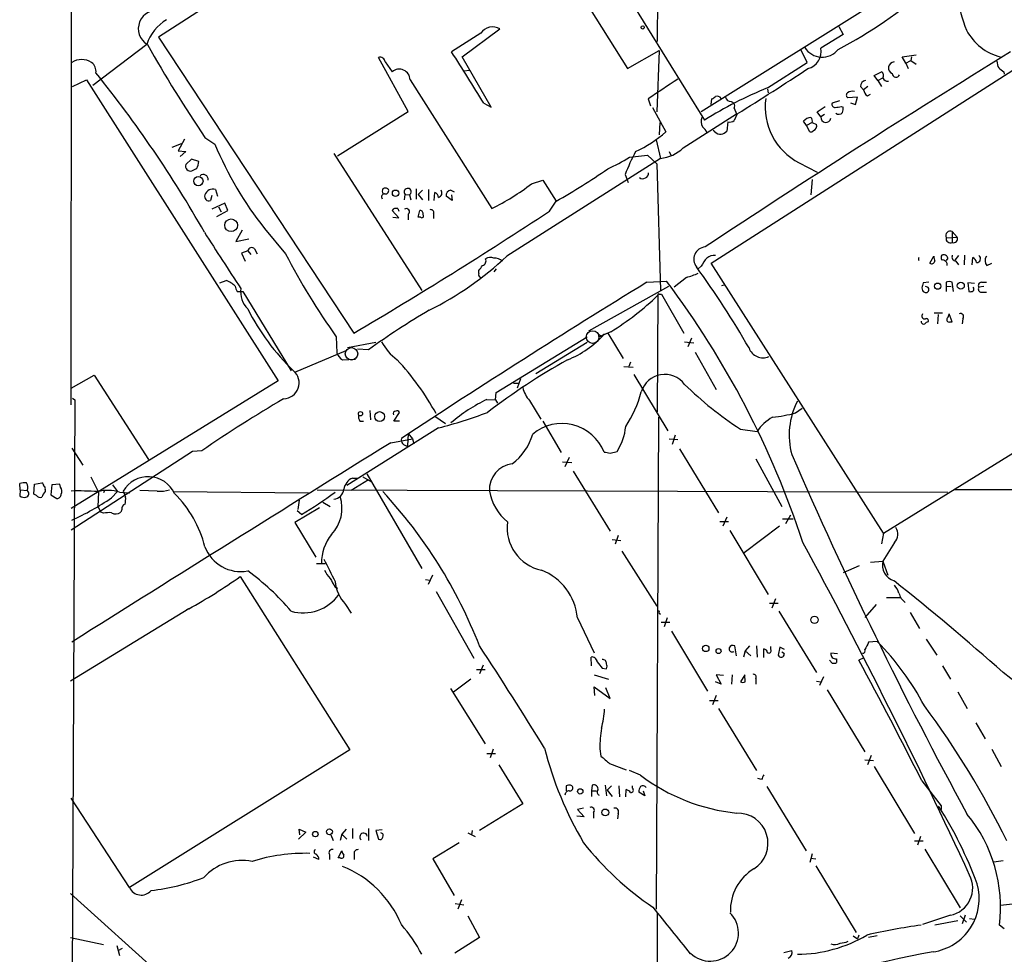
# Model space of a CAD drawing. Extents: x 2 to 1052, y 1 to 893.
# Drawn here: x 52 to 187, y 634 to 762 of the extents above; entities that cross this region are included whole.
import ezdxf

# ---------------------------------------------------------------- set-up
doc = ezdxf.new("R2010")
doc.units = 0
doc.header["$MEASUREMENT"] = 0
doc.layers.add('MAIN', color=5, linetype='CONTINUOUS')

msp = doc.modelspace()

# ---------------------------------------------------------------- linework, layer by layer
at = {"layer": 'MAIN'}
for p, q in [((59.436, 709.5066), (59.5207, 857.5886)), ((139.6153, 803.1479), (139.5307, 759.2059)), ((98.806, 777.4939), (71.374, 759.7986)), ((128.8627, 776.1393), (145.9653, 748.4533)), ((180.086, 771.2286), (145.542, 749.5539)), ((128.1007, 767.2493), (135.4667, 755.4806)), ((115.4007, 760.3066), (111.4213, 757.7666)), ((112.8607, 757.0893), (118.0253, 760.8993)), ((164.9307, 760.1373), (161.8827, 758.2746)), ((164.338, 761.2379), (164.9307, 760.1373)), ((69.7653, 758.7826), (62.3993, 753.1946)), ((71.374, 759.7986), (98.044, 719.3279)), ((135.4667, 755.4806), (139.7847, 757.9359)), ((139.7847, 757.9359), (139.446, 749.5539)), ((160.02, 756.3273), (159.1733, 758.0206)), ((105.4947, 749.6386), (101.4307, 757.0046)), ((102.362, 756.4119), (103.2933, 755.0573)), ((116.84, 750.2313), (112.8607, 757.0893)), ((146.8967, 728.8953), (189.738, 756.3273)), ((154.6013, 752.8559), (160.02, 756.3273)), ((172.974, 757.0893), (174.9213, 757.3433)), ((173.482, 756.2426), (172.974, 757.0893)), ((173.482, 756.2426), (174.1593, 756.5813)), ((173.482, 756.2426), (173.8207, 755.4806)), ((174.244, 757.0893), (174.1593, 756.5813)), ((174.1593, 756.5813), (174.9213, 756.0733)), ((113.8767, 755.2266), (113.1147, 755.1419)), ((169.164, 754.5493), (170.18, 755.0573)), ((186.8593, 755.0573), (186.944, 754.7186)), ((59.6053, 753.0253), (61.5527, 753.9566)), ((61.5527, 753.9566), (87.7147, 712.8086)), ((105.7487, 753.9566), (116.9247, 736.3459)), ((169.672, 753.8719), (169.164, 754.5493)), ((169.672, 753.8719), (170.3493, 754.2106)), ((169.672, 753.8719), (170.18, 753.0253)), ((154.6013, 752.6866), (154.686, 752.1786)), ((167.3013, 753.0253), (167.7247, 752.6019)), ((168.3173, 753.0253), (167.7247, 752.6019)), ((115.824, 750.7393), (116.84, 750.2313)), ((138.2607, 751.3319), (138.5993, 750.4006)), ((146.8967, 750.5699), (146.9813, 751.3319)), ((149.606, 750.9933), (150.0293, 750.7393)), ((164.4227, 751.0779), (163.4067, 750.7393)), ((166.878, 751.5859), (165.5233, 751.5013)), ((165.9467, 750.8239), (166.624, 750.5699)), ((166.624, 750.5699), (166.878, 751.5859)), ((168.2327, 751.7553), (168.656, 752.0093)), ((95.8427, 743.5426), (105.4947, 749.6386)), ((138.8533, 750.1466), (140.716, 746.8446)), ((150.0293, 750.0619), (150.368, 749.2999)), ((161.3747, 749.5539), (162.4753, 750.3159)), ((161.8827, 748.8766), (161.3747, 749.5539)), ((164.6767, 750.3159), (164.9307, 750.2313)), ((139.8693, 748.1146), (139.7847, 746.4213)), ((143.0867, 744.6433), (150.368, 749.2999)), ((149.1827, 748.1993), (149.0133, 746.9293)), ((150.4527, 749.2999), (150.0293, 748.3686)), ((159.9353, 747.6913), (159.512, 748.2839)), ((160.6973, 748.1146), (159.9353, 747.6913)), ((160.6973, 748.1146), (161.29, 747.8606)), ((162.3907, 749.2153), (161.8827, 748.8766)), ((147.4047, 746.8446), (147.1507, 747.0139)), ((160.3587, 746.8446), (159.9353, 747.6913)), ((74.93, 745.8286), (74.0833, 744.2199)), ((77.724, 746.0826), (79.0787, 745.1513)), ((139.3613, 745.7439), (139.954, 743.2039)), ((73.2367, 744.7279), (74.5067, 745.2359)), ((74.0833, 744.2199), (75.0993, 744.1353)), ((75.0993, 744.1353), (74.3373, 743.4579)), ((141.1393, 744.1353), (141.3933, 743.6273)), ((75.8613, 743.1193), (75.0993, 742.3573)), ((76.8773, 742.7806), (75.8613, 743.1193)), ((95.3347, 743.8813), (107.3573, 725.1699)), ((139.954, 743.2039), (118.9567, 729.8266)), ((135.7207, 743.3733), (138.176, 743.6273)), ((138.176, 743.6273), (139.446, 742.4419)), ((139.446, 742.4419), (139.954, 725.1699)), ((158.9193, 742.6113), (161.3747, 741.3413)), ((122.3433, 739.7326), (123.8673, 740.2406)), ((123.8673, 740.2406), (125.73, 737.3619)), ((135.128, 741.0026), (135.5513, 739.9019)), ((160.6973, 740.3253), (160.528, 738.2086)), ((79.1633, 738.9706), (79.4173, 738.0393)), ((106.5953, 739.0553), (106.5953, 737.6159)), ((107.442, 738.8859), (106.8493, 738.2933)), ((108.2887, 738.9706), (108.2887, 737.4466)), ((111.3367, 738.8859), (111.76, 738.6319)), ((78.6553, 738.1239), (78.486, 737.4466)), ((104.9867, 737.5313), (105.0713, 738.2933)), ((105.0713, 738.2933), (105.664, 738.2086)), ((105.664, 738.2086), (105.8333, 737.5313)), ((106.8493, 738.2933), (107.442, 737.5313)), ((109.0507, 737.4466), (109.1353, 738.5473)), ((111.506, 737.4466), (110.6593, 738.0393)), ((111.4213, 738.2086), (111.506, 737.4466)), ((124.7987, 736.0073), (125.73, 737.3619)), ((80.4333, 737.1079), (78.6553, 736.2613)), ((79.3327, 735.2453), (80.8567, 736.0919)), ((79.5867, 736.5999), (79.9253, 735.9226)), ((80.8567, 736.0919), (80.4333, 737.1079)), ((104.2247, 735.0759), (103.2933, 736.0919)), ((104.0553, 736.3459), (104.2247, 736.0073)), ((106.8493, 735.1606), (107.1033, 736.0919)), ((103.378, 735.1606), (104.2247, 735.0759)), ((105.4947, 735.5839), (105.4947, 734.8219)), ((107.188, 735.1606), (106.8493, 735.1606)), ((108.966, 735.6686), (108.966, 734.9913)), ((82.804, 733.3826), (81.9573, 731.8586)), ((85.852, 733.6366), (88.7307, 730.1653)), ((81.9573, 731.8586), (83.7353, 732.1973)), ((178.9853, 732.3666), (180.5093, 732.4513)), ((179.832, 733.2133), (180.5093, 732.4513)), ((179.832, 733.2133), (179.832, 731.6893)), ((83.566, 730.5886), (82.7193, 730.2499)), ((83.566, 730.5886), (83.9893, 730.0806)), ((84.4973, 730.8426), (84.836, 730.1653)), ((82.7193, 730.2499), (83.2273, 729.1493)), ((176.784, 728.8953), (177.292, 729.8266)), ((179.2393, 729.5726), (178.9853, 729.2339)), ((180.6787, 729.9113), (180.1707, 729.3186)), ((181.5253, 729.9959), (181.4407, 728.6413)), ((182.5413, 728.6413), (182.626, 729.6573)), ((115.1467, 727.4559), (115.1467, 727.8793)), ((117.5173, 728.1333), (117.1787, 727.7099)), ((117.5173, 728.1333), (117.1787, 727.7099)), ((145.542, 728.4719), (145.1187, 728.1333)), ((170.434, 691.9806), (146.8967, 728.8953)), ((180.34, 729.1493), (180.6787, 728.6413)), ((184.5733, 728.5566), (185.2507, 728.8953)), ((79.756, 726.1859), (80.6027, 726.5246)), ((143.51, 726.9479), (141.8167, 725.5933)), ((141.0547, 725.6779), (130.1327, 719.5819)), ((138.0913, 726.2706), (140.8007, 726.4399)), ((148.336, 725.8473), (148.6747, 725.9319)), ((176.6147, 726.2706), (175.8527, 726.1859)), ((178.9853, 726.2706), (178.9853, 725.7626)), ((178.9853, 725.7626), (178.9853, 725.0006)), ((178.9853, 725.7626), (179.6627, 725.6779)), ((180.0013, 725.0006), (179.832, 726.2706)), ((182.88, 726.1013), (181.9487, 726.1859)), ((181.9487, 726.1859), (182.118, 725.0006)), ((184.15, 725.6779), (183.4727, 725.5933)), ((183.8113, 726.2706), (184.4887, 726.2706)), ((82.1267, 725.0006), (82.8887, 725.0006)), ((82.8887, 725.0006), (89.4927, 714.1633)), ((139.6153, 724.4926), (139.5307, 708.5753)), ((139.7847, 724.6619), (140.1233, 724.6619)), ((140.1233, 724.6619), (143.1713, 719.3279)), ((183.8113, 724.9159), (184.4887, 724.9159)), ((178.4773, 722.0373), (177.3767, 722.0373)), ((177.8847, 721.8679), (177.8, 720.5979)), ((179.832, 720.8519), (179.4087, 721.9526)), ((181.2713, 721.2753), (181.1867, 720.5979)), ((179.4933, 720.8519), (179.832, 720.8519)), ((95.6733, 718.8199), (95.758, 716.6186)), ((117.5173, 711.1999), (129.9633, 718.8199)), ((133.1807, 719.4973), (131.572, 718.8199)), ((131.7413, 718.9893), (131.9107, 718.7353)), ((132.2493, 719.1586), (132.7573, 719.3279)), ((132.7573, 719.3279), (134.874, 715.8566)), ((144.1873, 718.6506), (143.6793, 717.4653)), ((101.092, 718.0579), (97.1973, 717.2959)), ((100.076, 717.0419), (98.552, 717.1266)), ((129.9633, 718.0579), (122.936, 713.7399)), ((143.256, 718.1426), (144.526, 717.9733)), ((90.0007, 713.9939), (97.028, 716.9573)), ((96.52, 715.6873), (98.298, 715.7719)), ((144.6953, 716.7033), (147.574, 711.6233)), ((134.9587, 714.7559), (136.2287, 714.6713)), ((135.89, 715.3486), (135.636, 714.7559)), ((59.436, 711.7926), (62.5687, 713.5706)), ((62.5687, 713.5706), (70.0193, 702.0559)), ((120.8193, 713.0626), (120.396, 711.7926)), ((136.3133, 713.6553), (140.97, 705.9506)), ((87.7147, 712.8086), (59.436, 695.3673)), ((119.888, 712.4699), (120.5653, 712.4699)), ((59.6053, 710.4379), (59.944, 710.1839)), ((117.4327, 710.1839), (117.5173, 711.1999)), ((59.944, 710.1839), (59.0973, 517.9906)), ((116.2473, 710.2686), (117.4327, 710.1839)), ((117.4327, 710.1839), (117.6867, 709.7606)), ((122.0893, 710.0993), (123.6133, 707.5593)), ((158.4113, 708.4059), (159.3427, 709.0833)), ((100.2453, 708.7446), (100.33, 707.4746)), ((103.5473, 707.3053), (104.3093, 708.4906)), ((109.1353, 707.9826), (110.5747, 706.9666)), ((139.7, 707.8133), (139.3613, 640.5879)), ((109.6433, 706.3739), (97.1127, 698.4999)), ((98.8907, 707.3053), (99.3987, 707.3053)), ((104.3093, 707.3053), (103.5473, 707.3053)), ((123.8673, 707.3053), (126.4073, 702.9873)), ((105.4947, 705.6119), (105.41, 703.9186)), ((105.4947, 705.6119), (106.0873, 704.8499)), ((141.986, 705.3579), (141.5627, 704.0879)), ((150.876, 706.2046), (153.162, 705.8659)), ((170.434, 691.9806), (192.7013, 705.7813)), ((103.124, 704.3419), (106.0873, 704.8499)), ((106.0873, 704.8499), (106.2567, 704.1726)), ((141.1393, 704.8499), (142.3247, 704.7653)), ((76.0307, 703.1566), (59.436, 692.4039)), ((59.5207, 703.5799), (61.0447, 701.2939)), ((77.3007, 703.2413), (76.0307, 703.1566)), ((127.508, 702.3099), (126.9153, 701.0399)), ((133.096, 702.9026), (134.0273, 703.1566)), ((142.5787, 703.4953), (147.9127, 694.7746)), ((126.5767, 701.7173), (127.8467, 701.6326)), ((152.9927, 702.1406), (156.5487, 695.6213)), ((62.1453, 699.6853), (63.1613, 697.5686)), ((99.314, 699.6853), (100.4993, 699.0079)), ((99.822, 700.1086), (107.3573, 687.1546)), ((128.016, 700.4473), (133.096, 692.2346)), ((52.4933, 697.9073), (52.4087, 698.7539)), ((54.356, 697.3146), (54.4407, 698.6693)), ((54.4407, 698.6693), (55.4567, 698.8386)), ((56.8113, 698.5846), (56.642, 697.2299)), ((57.912, 698.6693), (56.8113, 698.5846)), ((57.9967, 698.2459), (57.912, 698.6693)), ((65.1087, 698.5846), (65.786, 697.6533)), ((100.076, 699.2619), (97.7053, 697.8226)), ((97.8747, 699.5159), (98.6367, 699.5159)), ((52.4933, 697.9073), (52.4087, 697.0606)), ((52.4933, 697.9073), (53.4247, 697.8226)), ((54.6947, 697.1453), (54.356, 697.3146)), ((55.88, 697.9073), (55.88, 697.6533)), ((56.642, 697.2299), (57.4887, 696.7219)), ((63.1613, 697.5686), (63.0767, 695.6213)), ((64.008, 697.8226), (63.8387, 697.4839)), ((64.9393, 696.8066), (65.786, 697.6533)), ((66.04, 697.5686), (67.4793, 697.4839)), ((66.548, 697.7379), (66.8867, 696.8913)), ((71.2047, 697.7379), (68.834, 697.8226)), ((73.406, 697.6533), (91.8633, 697.4839)), ((93.0487, 697.9073), (179.2393, 697.5686)), ((241.046, 697.8226), (180.1707, 697.9073)), ((63.0767, 695.6213), (63.5, 694.8593)), ((90.5933, 696.4679), (90.424, 695.1979)), ((93.8107, 696.2139), (94.8267, 695.6213)), ((63.8387, 694.6899), (63.5, 694.8593)), ((66.3787, 695.1979), (66.2093, 694.8593)), ((93.3873, 695.4519), (90.0007, 693.4199)), ((90.932, 694.5206), (90.3393, 695.0286)), ((157.734, 694.4359), (157.0567, 693.2506)), ((90.0007, 693.4199), (92.8793, 688.6786)), ((148.082, 693.5893), (149.2673, 693.5893)), ((149.0133, 694.1819), (148.5053, 692.9119)), ((156.21, 692.9119), (151.384, 689.2713)), ((156.6333, 693.9279), (158.0727, 693.9279)), ((134.1967, 691.6419), (133.7733, 690.4566)), ((149.4367, 692.3193), (154.686, 683.5986)), ((170.434, 691.9806), (170.18, 690.5413)), ((133.35, 691.1339), (134.5353, 690.9646)), ((171.958, 690.7106), (170.3493, 688.1706)), ((134.7047, 689.5253), (139.446, 681.9899)), ((92.964, 687.8319), (94.1493, 687.8319)), ((167.132, 687.4933), (164.9307, 686.5619)), ((168.656, 688.0013), (170.3493, 688.1706)), ((170.3493, 688.1706), (171.0267, 686.2233)), ((108.7967, 686.2233), (108.204, 684.9533)), ((82.55, 686.0539), (97.536, 662.3473)), ((107.8653, 685.6306), (108.458, 685.5459)), ((95.504, 684.6146), (95.8427, 684.4453)), ((109.3047, 684.0219), (114.4693, 674.8779)), ((96.9433, 682.2439), (97.7053, 681.0586)), ((154.8553, 682.4133), (156.0407, 682.4133)), ((155.702, 683.0059), (155.194, 681.7359)), ((169.418, 682.2439), (167.894, 680.4659)), ((170.8573, 683.1753), (172.72, 683.1753)), ((75.5227, 681.6513), (59.3513, 671.7453)), ((75.5227, 681.6513), (75.184, 681.4819)), ((139.7847, 681.0586), (139.954, 680.8893)), ((156.1253, 681.3126), (161.29, 672.9306)), ((174.0747, 681.1433), (175.3447, 678.9419)), ((128.6087, 680.3813), (130.8947, 675.6399)), ((140.0387, 679.7886), (141.224, 679.7886)), ((140.8853, 680.3813), (140.462, 679.1959)), ((141.478, 678.6033), (146.3887, 670.3906)), ((169.5873, 677.1639), (168.402, 677.0793)), ((176.276, 677.5026), (177.7153, 675.3013)), ((150.368, 675.2166), (150.114, 676.5713)), ((151.5533, 675.8939), (151.2993, 675.0473)), ((152.146, 676.5713), (151.5533, 675.8939)), ((151.5533, 675.8939), (152.3153, 675.2166)), ((153.0773, 676.5713), (153.162, 675.0473)), ((154.0933, 674.9626), (154.0933, 676.1479)), ((155.0247, 676.0633), (155.0247, 676.4866)), ((156.2947, 676.4019), (156.0407, 675.3013)), ((156.8873, 676.0633), (156.2947, 676.4019)), ((156.8873, 675.4706), (156.5487, 675.7246)), ((164.1687, 675.4706), (163.2373, 675.5553)), ((130.556, 673.8619), (130.4713, 675.0473)), ((163.4067, 674.2006), (163.068, 674.6239)), ((163.9993, 674.7933), (163.9993, 674.2853)), ((167.64, 674.8779), (167.0473, 674.6239)), ((114.808, 673.3539), (115.9933, 673.3539)), ((115.7393, 673.9466), (115.2313, 672.7613)), ((131.9953, 673.5233), (132.588, 673.4386)), ((178.4773, 673.8619), (179.578, 671.9993)), ((114.046, 671.9993), (111.6753, 670.2213)), ((130.8947, 672.5919), (132.842, 671.9993)), ((148.2513, 671.3219), (147.4893, 671.6606)), ((148.59, 672.5073), (147.574, 672.5919)), ((147.574, 672.5919), (148.2513, 671.3219)), ((149.7753, 672.5919), (149.6907, 671.3219)), ((151.4687, 672.5919), (150.876, 671.6606)), ((151.5533, 671.6606), (151.4687, 672.5919)), ((152.9927, 672.0839), (152.9927, 671.3219)), ((161.29, 671.7453), (161.8827, 671.6606)), ((162.2213, 672.3379), (161.7133, 671.1526)), ((111.252, 670.7293), (115.9933, 663.1939)), ((130.9793, 669.7979), (130.8947, 670.9833)), ((130.8947, 670.9833), (133.096, 669.3746)), ((133.096, 669.3746), (132.5033, 670.8139)), ((162.7293, 670.5599), (167.894, 662.0933)), ((180.594, 670.3059), (181.864, 668.0199)), ((146.6427, 669.1206), (147.828, 669.1206)), ((147.574, 669.7979), (147.066, 668.5279)), ((147.9127, 668.0199), (153.0773, 659.5533)), ((183.0493, 666.0726), (184.3193, 663.8713)), ((97.536, 662.3473), (67.3947, 643.5513)), ((117.094, 662.4319), (116.6707, 661.2466)), ((131.6567, 662.5166), (131.826, 661.5006)), ((185.2507, 662.4319), (186.5207, 660.0613)), ((116.2473, 661.8393), (117.4327, 661.8393)), ((167.894, 660.9926), (169.0793, 660.9079)), ((168.7407, 661.5853), (168.2327, 660.3153)), ((117.856, 660.3153), (121.158, 654.9813)), ((133.0113, 660.4846), (135.2973, 659.6379)), ((137.2447, 658.8759), (135.7207, 659.5533)), ((169.164, 660.0613), (174.6673, 650.9173)), ((153.7547, 658.2833), (153.2467, 658.4526)), ((175.6833, 658.1139), (178.308, 654.7273)), ((127.0847, 657.4366), (127.0847, 656.7593)), ((130.6407, 657.5213), (130.556, 656.7593)), ((130.556, 656.7593), (130.556, 655.9973)), ((130.556, 656.7593), (131.2333, 656.7593)), ((132.4187, 657.5213), (132.588, 656.0819)), ((133.2653, 657.4366), (132.6727, 656.8439)), ((132.6727, 656.8439), (133.35, 655.9973)), ((134.2813, 657.4366), (134.366, 655.9126)), ((135.2127, 655.9126), (135.2973, 656.9286)), ((136.144, 657.0979), (136.144, 657.4366)), ((137.8373, 656.0819), (136.9907, 656.5899)), ((137.5833, 656.7593), (137.8373, 656.0819)), ((154.5167, 657.3519), (159.8507, 648.5466)), ((67.3947, 643.5513), (59.436, 655.7433)), ((121.158, 654.9813), (115.2313, 651.3406)), ((129.4553, 654.3886), (128.6087, 654.2193)), ((128.6087, 654.2193), (129.54, 653.2033)), ((178.308, 654.7273), (178.308, 654.2193)), ((129.54, 653.2033), (128.524, 653.2879)), ((130.81, 653.7959), (130.81, 653.0339)), ((134.1967, 653.6266), (134.112, 652.9493)), ((90.678, 650.7479), (90.5933, 651.5099)), ((90.5933, 651.5099), (91.5247, 651.0866)), ((97.028, 651.5099), (96.4353, 650.8326)), ((97.8747, 651.5946), (97.8747, 650.2399)), ((100.076, 651.5946), (100.076, 649.9859)), ((101.9387, 651.4253), (101.092, 651.3406)), ((101.092, 651.3406), (101.4307, 650.1553)), ((114.2153, 651.3406), (114.1307, 650.7479)), ((91.5247, 651.0866), (90.5087, 650.1553)), ((94.9113, 650.7479), (95.25, 649.9859)), ((96.4353, 650.8326), (96.1813, 649.9859)), ((96.4353, 650.8326), (97.1127, 650.1553)), ((113.6227, 651.0019), (114.6387, 650.4939)), ((174.6673, 649.9013), (175.8527, 649.9013)), ((175.514, 650.4939), (175.0907, 649.3086)), ((95.9273, 647.6153), (96.4353, 648.5466)), ((112.4373, 649.6473), (108.8813, 647.4459)), ((176.1067, 648.8006), (180.9327, 640.7573)), ((93.3027, 647.3613), (92.5407, 647.6999)), ((94.742, 648.0386), (94.742, 647.3613)), ((96.1813, 647.6153), (95.9273, 647.6153)), ((98.1287, 648.0386), (98.1287, 647.3613)), ((108.8813, 647.4459), (111.76, 642.4506)), ((160.6973, 648.1233), (160.3587, 646.9379)), ((160.528, 647.5306), (161.2053, 647.4459)), ((186.7747, 647.1919), (185.5047, 647.0226)), ((161.2053, 646.5146), (166.7087, 637.3706)), ((59.3513, 642.7046), (76.2, 627.5493)), ((112.776, 641.8579), (112.268, 640.5879)), ((111.9293, 641.3499), (113.1147, 641.1806)), ((188.8913, 641.3499), (186.436, 641.0959)), ((113.6227, 639.6566), (115.2313, 636.6933)), ((139.5307, 640.0799), (139.446, 491.0666)), ((179.578, 639.7413), (175.768, 638.4713)), ((180.9327, 639.6566), (181.7793, 638.8099)), ((181.61, 639.7413), (181.1867, 638.5559)), ((182.2027, 639.3179), (182.88, 639.2333)), ((180.594, 638.9793), (177.4613, 638.3866)), ((186.944, 637.8786), (186.2667, 638.3866)), ((59.3513, 636.6933), (63.8387, 635.7619)), ((115.2313, 636.6933), (111.8447, 634.5766)), ((166.2853, 636.9473), (166.878, 636.5239)), ((167.0473, 637.0319), (166.878, 636.5239)), ((169.5873, 636.9473), (168.402, 636.6933)), ((65.7013, 635.5926), (66.04, 634.2379)), ((65.8707, 634.9153), (66.4633, 635.2539)), ((156.8027, 634.6613), (157.9033, 634.9153))]:
    msp.add_line(p, q, dxfattribs=at)
for centre, radius in [((137.541, 761.111), 0.2158), ((76.8236, 740.1029), 0.6332), ((103.768, 738.4498), 0.4364), ((81.3013, 734.0711), 0.8688), ((177.826, 725.7431), 0.4245), ((180.9997, 725.7979), 0.4743), ((98.9753, 708.2959), 0.2919), ((101.5885, 707.9185), 0.6716), ((161.0126, 680.1373), 0.5041), ((146.1493, 676.218), 0.4384), ((147.897, 675.8561), 0.3455), ((129.0089, 656.6823), 0.3618), ((132.4271, 653.798), 0.4666), ((92.8052, 650.8432), 0.3741), ((94.7309, 651.1627), 0.4011)]:
    msp.add_circle(centre, radius, dxfattribs=at)
at = {"layer": 'MAIN', "color": 5}
for centre in [(130.6829, 718.7776), (97.7476, 716.4916)]:
    msp.add_circle(centre, 0.8616, dxfattribs=at)
at = {"layer": 'MAIN'}
for centre, radius, start, end in [((208.0691, 770.8239), 28.161, 181.416211, 201.004352), ((134.5799, 814.3244), 63.5696, 297.825857, 311.191309), ((71.1075, 760.9357), 2.4935, 75.953168, 239.713294), ((75.7688, 756.7569), 6.336, 121.32557, 161.354585), ((117.0273, 759.2113), 1.961, 59.407052, 146.044946), ((188.1542, 764.0856), 7.2042, 207.761986, 256.201978), ((224.644, 845.9639), 177.6563, 209.388582, 214.209222), ((-185.8663, 566.619), 353.4364, 31.395538, 32.739882), ((998.1487, -556.5078), 1544.0198, 121.6572384, 123.4954184), ((162.0571, 759.8488), 2.8041, 212.08552, 321.55495), ((159.4792, 757.8414), 2.4422, 284.839687, 10.217135), ((60.8753, 754.1683), 2.5488, 57.893109, 122.104987), ((61.3057, 755.105), 1.5324, 351.855621, 52.903526), ((101.6312, 756.2917), 0.7406, 9.340227, 105.708405), ((171.9657, 755.573), 0.844, 96.285464, 245.770088), ((188.1849, 756.6118), 2.2598, 182.922039, 207.586725), ((-62.1478, 653.8672), 160.6948, 29.553892, 38.950563), ((104.2638, 753.9331), 1.4852, 0.906686, 130.803405), ((-40.6077, 1058.2934), 363.292, 301.729806, 303.537479), ((169.8606, 754.5532), 0.5968, 324.96787, 57.641471), ((172.1442, 754.8202), 0.5252, 181.844093, 339.225635), ((313.5085, 924.6201), 211.6402, 233.014146, 233.243351), ((817.6344, -263.301), 1221.0768, 123.5761241, 123.8053097), ((168.1844, 753.013), 0.8832, 103.468229, 179.202024), ((170.952, 754.3981), 0.6312, 197.280921, 284.617437), ((177.1336, 697.986), 59.3162, 112.325483, 121.699228), ((165.7774, 751.8399), 0.4233, 126.878017, 233.113861), ((166.1583, 751.332), 1.0583, 73.734814, 126.872063), ((168.8246, 752.6862), 1.1031, 184.382771, 237.550319), ((62.568, 878.4897), 152.6261, 303.578069, 303.807272), ((147.701, 751.0357), 0.6693, 34.689739, 108.440363), ((149.5214, 751.6707), 0.6827, 187.135426, 277.11877), ((149.3944, 750.4006), 0.7196, 331.921424, 28.078576), ((162.7585, 750.1943), 8.4995, 171.73176, 243.147345), ((163.8488, 750.6075), 0.4613, 163.399492, 267.664214), ((121.9245, 961.9254), 215.885, 281.192754, 281.421916), ((164.3313, 749.9661), 0.7154, 234.381316, 316.013828), ((163.3625, 750.0199), 1.5824, 339.637627, 7.677432), ((147.0445, 748.2485), 1.5183, 159.029678, 208.590583), ((149.3945, 749.3418), 1.1619, 259.497569, 303.115652), ((160.5276, 747.5226), 1.2693, 89.981944, 143.144548), ((159.9355, 748.284), 0.7804, 347.463229, 40.603684), ((162.56, 748.7919), 0.6741, 172.876038, 352.876038), ((129.2376, 759.8901), 17.3764, 294.949544, 311.343718), ((144.4849, 745.9565), 1.9886, 23.828505, 51.923362), ((148.1545, 747.4914), 0.9902, 220.782042, 275.60984), ((147.8461, 748.1325), 1.6763, 283.988163, 314.129898), ((160.4856, 747.3106), 0.483, 254.766731, 322.097965), ((160.655, 747.6489), 0.6694, 288.437656, 18.437656), ((123.8703, 763.7496), 48.4993, 202.549128, 218.381545), ((159.8528, 731.5399), 26.4737, 151.590525, 159.057102), ((139.3771, 748.5881), 5.415, 276.115729, 313.240002), ((74.4213, 742.9502), 2.4619, 333.43703, 356.04969), ((122.4422, 764.2999), 24.7839, 294.595027, 302.396244), ((75.7343, 742.1456), 0.6694, 161.562344, 288.437656), ((-8.3752, 910.9748), 189.2833, 296.453803, 296.683027), ((78.8207, 820.045), 95.063, 299.567908, 304.567539), ((77.4924, 740.3427), 0.6628, 351.138824, 132.2545), ((137.5364, 741.244), 0.809, 235.251094, 0.892408), ((78.8247, 737.8699), 1.1516, 72.900929, 162.896174), ((102.659, 738.7166), 0.7203, 151.951376, 208.048624), ((102.362, 738.4196), 0.7203, 61.951376, 118.048624), ((102.4212, 738.759), 0.4074, 249.313906, 46.671233), ((105.4221, 738.6319), 0.4876, 299.746339, 223.986168), ((109.4317, 738.5049), 0.6693, 288.429535, 34.696778), ((111.4496, 738.1013), 0.7927, 98.188368, 184.485736), ((101.8855, 766.4362), 33.6393, 296.555987, 307.455958), ((78.2602, 737.9828), 0.5818, 157.16348, 292.83652), ((102.2773, 737.9546), 0.4233, 90, 216.875312), ((108.8329, 737.7913), 0.8142, 5.539741, 68.198591), ((-199.4499, 1226.3227), 587.8319, 300.4035156, 303.4769101), ((103.8436, 735.7108), 0.6694, 71.565051, 145.296185), ((105.2406, 735.9226), 0.4233, 306.878017, 126.856362), ((107.0845, 735.6309), 0.4614, 343.426842, 87.66472), ((108.6061, 735.8167), 0.3892, 337.632677, 112.367323), ((107.3574, 735.33), 0.2394, 225, 45), ((179.5699, 732.6287), 0.6407, 65.851363, 204.148637), ((374.52, 920.1416), 350.8732, 212.20791, 213.707391), ((179.6022, 732.2699), 0.6244, 171.091294, 291.593533), ((179.9801, 732.2396), 0.57, 254.937113, 21.803276), ((84.0951, 730.4828), 0.5396, 41.815173, 168.69215), ((146.2104, 729.4125), 1.6917, 95.440653, 217.301383), ((173.124, 774.0113), 95.1036, 207.453845, 215.473688), ((88.8089, 761.8566), 43.9865, 296.409399, 313.266114), ((115.4167, 729.2266), 0.711, 289.556253, 21.560503), ((116.713, 728.4299), 1.2339, 67.826965, 120.97172), ((117.2372, 727.8652), 1.7084, 48.732992, 91.962336), ((149.0265, 726.8738), 3.8335, 135.250475, 155.362339), ((147.1931, 728.7045), 1.2426, 76.209784, 135.6847), ((175.6899, 729.4456), 0.4792, 153.782516, 206.217484), ((346.6721, 771.8056), 174.5046, 193.919653, 194.148876), ((178.9848, 729.6572), 0.6821, 150.229073, 209.763636), ((178.6306, 729.4134), 0.6292, 14.656887, 112.215695), ((178.4773, 728.6412), 0.6827, 352.88123, 97.11877), ((180.4299, 729.7789), 0.6361, 160.052295, 261.87372), ((182.3236, 728.9013), 0.8142, 5.539741, 68.198591), ((183.1868, 729.488), 0.5108, 264.067314, 55.964613), ((185.3666, 729.2473), 1.0518, 146.580372, 221.045009), ((-53.9642, 855.2479), 211.7103, 323.014179, 323.243308), ((46.093, 656.4193), 122.2098, 29.876478, 36.078195), ((177.038, 729.248), 0.4347, 234.240122, 346.874964), ((78.824, 722.1208), 4.7494, 50.065919, 68.00616), ((115.4711, 727.3006), 0.3597, 154.418165, 258.711937), ((141.9882, 733.5578), 6.7828, 282.965302, 297.486093), ((83.3948, 725.8466), 1.5244, 183.158773, 213.708832), ((85.8554, 724.9452), 3.2561, 171.54589, 225.322268), ((779.7863, -319.1187), 1226.626, 121.5429976, 123.3993862), ((41.0044, 651.6936), 124.6848, 18.235591, 36.832796), ((176.3469, 725.4947), 0.6637, 178.800038, 240.69303), ((345.1164, 683.4914), 174.5652, 165.843211, 166.072362), ((176.2337, 725.2687), 0.4114, 239.033855, 95.915695), ((179.4086, 725.4235), 0.947, 63.443066, 116.551522), ((182.3717, 725.3393), 0.4236, 323.157154, 36.842846), ((183.8113, 725.8473), 0.4233, 90, 216.875312), ((183.8113, 725.3392), 0.4233, 143.113861, 270), ((111.7273, 753.7741), 40.4369, 302.04191, 313.603698), ((139.7, 724.5772), 0.1197, 45, 224.966157), ((182.2875, 725.9309), 0.9456, 259.674018, 296.58673), ((111.7193, 736.9119), 31.5687, 206.898407, 226.104534), ((161.4656, 632.1019), 104.8021, 120.43733, 125.857174), ((176.1006, 721.6895), 0.4241, 141.654583, 282.351463), ((176.3077, 721.0212), 0.2795, 322.707702, 114.611917), ((179.3875, 721.1482), 0.3147, 137.717737, 289.650149), ((178.4512, 722.0122), 0.9594, 317.162672, 356.438195), ((180.9609, 721.5716), 0.4292, 316.331342, 117.412843), ((175.9374, 720.8943), 0.3413, 172.88123, 299.734472), ((176.5723, 720.3017), 0.5518, 94.396316, 147.536771), ((122.7989, 727.4282), 12.5577, 290.779316, 318.812358), ((131.6143, 718.9469), 0.1339, 18.462013, 251.578587), ((108.3996, 721.6455), 7.424, 208.153613, 233.375525), ((153.9663, 717.9612), 2.0179, 199.251185, 293.493131), ((97.2031, 717.0236), 1.5008, 195.655922, 242.924445), ((78.0037, 691.2694), 35.6443, 28.580299, 43.238978), ((174.5933, 631.9571), 96.186, 119.482908, 127.280287), ((88.4366, 712.5134), 2.1604, 271.063514, 49.791363), ((140.5427, 710.3339), 3.3511, 35.935987, 163.518893), ((124.94, 712.7254), 3.8759, 192.639281, 222.651653), ((178.2275, 748.2045), 50.1208, 225.75371, 236.926709), ((183.5974, 548.5407), 187.6999, 120.448921, 124.49344), ((121.9947, 715.2871), 15.8483, 326.515084, 345.371537), ((125.7095, 690.4702), 21.9433, 115.544419, 130.919342), ((167.711, 705.3874), 10.1605, 152.908627, 195.142354), ((99.6528, 707.898), 0.9655, 164.753209, 217.872902), ((103.7771, 708.3092), 0.3515, 86.052571, 206.579628), ((103.9707, 708.3214), 0.3785, 26.551512, 116.585359), ((95.8672, 761.5323), 56.8527, 284.023045, 291.097848), ((158.0599, 702.6663), 5.8504, 118.38473, 146.845039), ((152.0751, 733.3244), 25.7115, 277.157549, 284.266646), ((126.4932, 700.7792), 6.1959, 21.717782, 129.974293), ((127.7049, 707.2703), 7.5429, 326.949766, 354.469143), ((115.0865, 707.6404), 7.721, 306.866187, 344.116477), ((3870.1722, -5369.106), 7146.847, 121.8092048, 122.22147376), ((105.3721, 704.7478), 0.8301, 166.995036, 272.61698), ((174.9938, 914.6427), 215.8455, 258.578053, 258.807257), ((732.4894, 952.1778), 626.3958, 203.4670638, 208.4735295), ((120.1718, 697.9024), 3.5896, 97.251525, 182.626625), ((69.9727, 695.7229), 3.9735, 24.954, 149.528606), ((53.0859, 696.4704), 2.3818, 83.875783, 106.518371), ((52.62, 698.267), 0.9193, 331.090083, 38.44567), ((55.1598, 698.3726), 0.5525, 4.432107, 57.497791), ((55.5411, 698.0766), 0.3788, 333.45524, 63.401126), ((57.2721, 697.7106), 0.9009, 333.924158, 36.455225), ((98.7344, 697.6242), 2.0779, 114.439847, 169.80737), ((53.0435, 698.0338), 1.1619, 236.884348, 280.502431), ((53.144, 697.3926), 0.5135, 282.517916, 56.863871), ((55.245, 697.5262), 0.6693, 214.689739, 288.440363), ((57.0821, 696.4869), 1.675, 135.863544, 166.028469), ((57.5027, 697.3005), 0.5788, 268.613923, 1.395974), ((60.4107, 661.3042), 36.4467, 85.805191, 91.532452), ((64.4123, 692.5004), 5.3232, 72.195091, 104.530943), ((71.67, 701.6343), 3.9241, 263.190106, 288.236407), ((62.4078, 686.2138), 15.806, 14.300174, 45.046138), ((44.9976, 768.3752), 86.974, 301.879844, 305.500291), ((91.4242, 695.3494), 5.0275, 315.271573, 18.876071), ((95.236, 698.0906), 1.4566, 273.885243, 356.114758), ((53.1339, 652.3454), 66.6557, 21.312121, 42.822591), ((123.9452, 699.1775), 7.4987, 191.068377, 229.158447), ((46.4228, 723.3839), 32.3916, 293.851119, 304.865065), ((66.9895, 695.3572), 0.6312, 107.280921, 194.617437), ((64.0507, 696.6797), 2.8439, 345.338781, 4.267054), ((64.6851, 690.8842), 3.8987, 86.261589, 102.538691), ((65.5186, 695.6523), 1.0516, 236.57437, 311.055742), ((124.9865, 692.753), 5.9925, 172.794815, 257.583505), ((100.0464, 687.8717), 6.4052, 142.043738, 180.35602), ((170.6773, 691.8404), 1.7078, 318.582106, 31.890159), ((-553.3957, 305.1968), 810.3934, 24.8098595, 28.4057118), ((82.6105, 691.9444), 5.2167, 200.494985, 280.553874), ((856.7214, 1067.8902), 851.9205, 206.4504507, 206.6796397), ((172.5736, 687.6385), 2.2871, 166.546459, 252.169527), ((64.27, 660.0924), 32.9618, 40.074357, 54.168414), ((97.5448, 688.4957), 3.8282, 204.624302, 224.763999), ((121.0006, 679.7596), 7.6335, 4.671576, 69.306734), ((41.3277, 744.042), 71.147, 298.726199, 305.408076), ((391.4982, 854.5367), 341.3006, 209.629767, 209.858944), ((100.8888, 685.9536), 5.4156, 186.116105, 223.235699), ((-47.6867, 409.2367), 352.855, 48.358351, 51.520201), ((169.2845, 682.719), 3.4305, 17.803783, 38.800661), ((91.1362, 687.0646), 5.9822, 254.053946, 324.592589), ((174.9298, 684.4367), 2.4713, 195.701454, 231.675838), ((139.6577, 681.1856), 0.1796, 315, 135), ((422.1478, 549.5714), 283.981, 153.320357, 153.54954), ((142.851, 650.8718), 37.498, 27.796913, 44.520065), ((-375.4597, 354.4997), 586.9478, 31.6629654, 33.2794282), ((149.7803, 676.1829), 0.4489, 162.578208, 303.682989), ((149.86, 676.0632), 0.5681, 63.43946, 153.425927), ((154.0088, 675.5554), 0.5985, 8.116564, 81.883436), ((154.7706, 675.894), 0.3053, 236.325546, 33.674454), ((156.4499, 675.4564), 0.4376, 200.758324, 1.859429), ((163.9146, 675.4706), 0.6826, 172.87186, 277.12814), ((167.5796, 675.906), 0.3516, 266.036311, 26.579628), ((130.5841, 674.3204), 0.7356, 3.858635, 98.820778), ((343.2943, 843.2617), 271.0321, 218.546032, 218.775228), ((132.0535, 674.1741), 0.5377, 353.785728, 96.214272), ((131.9533, 673.7773), 0.7194, 331.913927, 28.079046), ((163.5761, 675.1305), 0.9452, 259.675635, 296.597581), ((-390.8512, 372.2864), 634.5539, 26.7718187, 28.4542406), ((152.6624, 672.2956), 0.3922, 327.34287, 103.731538), ((165.2616, 642.9199), 36.925, 21.023207, 54.365242), ((151.2147, 672.2953), 0.7194, 241.913927, 298.079046), ((114.1884, 669.5153), 18.2143, 346.653083, 355.02361), ((84.5216, 599.871), 114.2929, 25.959612, 36.814674), ((153.019, 661.9831), 21.369, 171.041647, 178.569398), ((172.1257, 674.7926), 49.5283, 194.249703, 210.510479), ((386.4061, 957.3028), 390.2691, 229.283297, 229.512491), ((153.0844, 679.8693), 26.2987, 232.965134, 264.071321), ((323.2289, 573.982), 189.2834, 153.323728, 153.552938), ((127.4941, 656.1805), 0.579, 88.624295, 181.375705), ((127.5081, 656.5895), 0.947, 79.708141, 116.556934), ((127.602, 657.1382), 0.3904, 256.066986, 78.880017), ((130.8744, 657.0169), 0.5559, 341.868166, 114.859363), ((131.7624, 656.574), 0.4497, 143.117361, 244.950779), ((134.9583, 655.8274), 1.1522, 36.039438, 72.889228), ((135.9183, 656.8439), 0.3398, 265.222355, 48.376263), ((138.5128, 656.5059), 1.5244, 146.291169, 176.841227), ((137.55, 656.9263), 0.5238, 29.301137, 125.653396), ((130.4996, 654.0923), 0.4292, 316.321685, 117.412843), ((133.7098, 653.8594), 0.5397, 334.446281, 101.305768), ((133.1534, 625.82), 53.2842, 20.017199, 32.746423), ((150.5201, 649.5798), 4.1342, 302.455355, 92.108376), ((166.6535, 640.906), 19.7744, 352.680195, 39.717611), ((99.3984, 650.4661), 0.5205, 12.479865, 229.448851), ((101.6424, 650.4798), 0.3874, 236.880041, 349.51391), ((101.6988, 650.621), 0.3874, 326.880041, 79.51391), ((92.9357, 648.4337), 0.3155, 116.548806, 259.701651), ((95.1155, 648.2876), 0.4489, 72.566031, 213.690068), ((97.3928, 648.6062), 0.9594, 183.561805, 222.837328), ((98.5883, 648.2231), 0.4952, 84.390726, 201.872304), ((162.3346, 675.5469), 41.855, 218.228123, 236.013866), ((82.7992, 640.1793), 7.0601, 78.897767, 137.973277), ((91.4563, 623.6146), 24.6001, 88.657389, 107.256501), ((92.3284, 647.3186), 0.9752, 2.509458, 55.604343), ((96.393, 647.8481), 0.3146, 227.717737, 19.650149), ((91.0117, 632.8192), 14.6831, 22.640036, 67.966641), ((156.1306, 640.4133), 6.614, 120.853074, 182.154955), ((67.0028, 672.1625), 29.2278, 276.591787, 291.163011), ((152.8332, 752.6144), 125.9406, 281.002268, 301.214598), ((178.7851, 643.497), 3.8385, 281.921177, 27.083068), ((69.0089, 644.2671), 1.7657, 203.914388, 319.821758), ((176.1691, 642.0127), 7.3407, 278.130765, 16.188771), ((1728.9828, 1907.6706), 2033.0021, 218.5452142, 218.7743963), ((146.7697, 637.3283), 3.8506, 225.868067, 45.868067), ((87.2254, 623.559), 22.8687, 28.318505, 40.698772), ((184.8778, 566.1865), 72.7939, 97.323464, 103.286716), ((158.5644, 653.2147), 18.8077, 270.307384, 300.6344), ((163.7805, 637.265), 1.5189, 249.044823, 298.588181), ((164.3602, 639.0808), 3.1529, 272.674103, 293.313364), ((212.1435, 447.5818), 190.3968, 100.573198, 115.683805), ((157.1273, 634.6683), 0.8144, 289.213679, 17.656219)]:
    msp.add_arc(centre, radius, start, end, dxfattribs=at)

doc.saveas('drawing.dxf')
